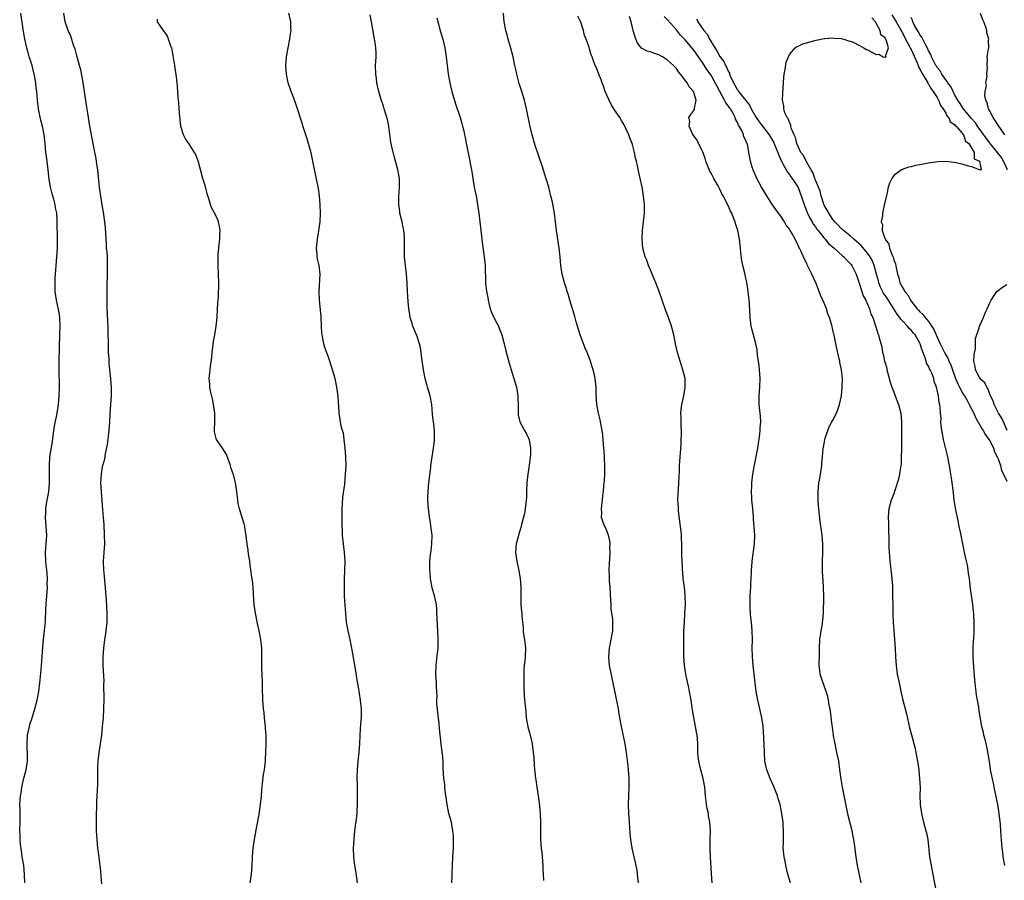
# Model space of a CAD drawing. Units: inches. Extents: x 2571000 to 2574000, y 1527000 to 1530000.
# Drawn here: x 2572008 to 2572234, y 1527142 to 1527340 of the extents above; entities that cross this region are included whole.
import ezdxf

# ---------------------------------------------------------------- set-up
doc = ezdxf.new("R2010")
doc.units = ezdxf.units.IN
doc.header["$MEASUREMENT"] = 0
doc.layers.add('LD25711527_2ft', color=132, linetype='Continuous')

msp = doc.modelspace()

# ---------------------------------------------------------------- linework, layer by layer
at = {"layer": 'LD25711527_2ft'}
for points, elevation in [([(2572009.13, 1527141), (2572009.06, 1527142.94), (2572008.87, 1527145), (2572008.55, 1527147), (2572008.36, 1527148.36), (2572008.11, 1527149.89), (2572008.02, 1527151), (2572008.03, 1527152.03), (2572007.95, 1527153), (2572008.03, 1527155), (2572008.02, 1527156.02), (2572008.05, 1527157.95), (2572008.01, 1527159), (2572008.02, 1527160.02), (2572008.1, 1527161), (2572008.25, 1527161.75), (2572008.41, 1527163), (2572008.9, 1527165.1), (2572009.41, 1527167), (2572009.74, 1527169), (2572009.73, 1527169.73), (2572009.78, 1527171), (2572009.7, 1527171.7), (2572009.67, 1527173), (2572009.74, 1527175), (2572010.17, 1527177), (2572010.36, 1527177.64), (2572010.83, 1527179), (2572011.46, 1527181), (2572011.98, 1527183), (2572012.35, 1527185), (2572012.6, 1527187), (2572012.83, 1527189.17), (2572013, 1527191), (2572013.24, 1527195.24), (2572013.4, 1527197), (2572013.73, 1527199.73), (2572013.85, 1527201), (2572013.92, 1527202.08), (2572013.96, 1527203), (2572013.98, 1527203.98), (2572014.09, 1527206.09), (2572014.18, 1527207), (2572014.31, 1527209), (2572014.3, 1527209.7), (2572014.32, 1527211), (2572014.25, 1527212.25), (2572014.16, 1527213), (2572014.07, 1527214.07), (2572013.94, 1527215), (2572013.91, 1527217), (2572014.07, 1527219), (2572014.19, 1527221), (2572014.07, 1527223), (2572013.97, 1527223.97), (2572013.91, 1527225), (2572013.99, 1527226.01), (2572013.99, 1527227), (2572014.14, 1527228.14), (2572014.3, 1527229), (2572014.54, 1527230.54), (2572014.63, 1527231), (2572014.8, 1527233), (2572014.83, 1527235), (2572014.81, 1527236.81), (2572014.79, 1527237), (2572014.91, 1527239), (2572015.47, 1527242.53), (2572015.79, 1527245), (2572015.96, 1527246.04), (2572016.54, 1527249), (2572016.86, 1527251), (2572017.05, 1527253), (2572017.1, 1527255), (2572017.01, 1527259.01), (2572017.04, 1527261), (2572017.19, 1527267.19), (2572017.22, 1527269), (2572017.15, 1527271), (2572017, 1527272.14), (2572016.89, 1527272.89), (2572016.45, 1527275), (2572016.14, 1527277), (2572016.07, 1527279), (2572016.12, 1527280.12), (2572016.15, 1527281), (2572016.52, 1527285), (2572016.61, 1527287), (2572016.62, 1527289), (2572016.64, 1527289.36), (2572016.57, 1527292.57), (2572016.6, 1527293), (2572016.6, 1527293.4), (2572016.47, 1527295), (2572016.22, 1527296.22), (2572016.11, 1527297), (2572015.79, 1527298.21), (2572015.44, 1527299.44), (2572015.06, 1527301), (2572014.75, 1527302.75), (2572014.49, 1527305), (2572014.4, 1527305.6), (2572014.11, 1527308.11), (2572013.98, 1527309), (2572013.79, 1527311), (2572013.57, 1527313), (2572013.17, 1527315), (2572012.71, 1527316.71), (2572012.27, 1527319), (2572012.05, 1527321), (2572011.87, 1527323), (2572011.77, 1527323.77), (2572011.64, 1527325), (2572011.36, 1527326.64), (2572011.29, 1527327), (2572010.78, 1527329), (2572010.33, 1527330.33), (2572010.16, 1527331), (2572009.87, 1527331.87), (2572009.58, 1527333), (2572009.14, 1527335), (2572008.82, 1527336.82), (2572008.22, 1527341)], 7682), ([(2572026.81, 1527140.81), (2572026.51, 1527144.51), (2572026.45, 1527145), (2572026.35, 1527145.65), (2572026.08, 1527148.08), (2572025.93, 1527149), (2572025.74, 1527151), (2572025.64, 1527153), (2572025.62, 1527154.38), (2572025.58, 1527155.58), (2572025.59, 1527157), (2572025.66, 1527158.34), (2572025.67, 1527159.67), (2572025.83, 1527162.17), (2572025.9, 1527163.9), (2572025.93, 1527165), (2572025.96, 1527167.96), (2572026.02, 1527169), (2572026.22, 1527171), (2572026.54, 1527173), (2572026.82, 1527175), (2572027.02, 1527177), (2572027.19, 1527179), (2572027.32, 1527181), (2572027.35, 1527183.35), (2572027.34, 1527186.66), (2572027.36, 1527187.36), (2572027.17, 1527191), (2572027.17, 1527193), (2572027.3, 1527195), (2572027.55, 1527197), (2572027.74, 1527198.26), (2572027.84, 1527199), (2572028.04, 1527201), (2572028.04, 1527201.96), (2572028.05, 1527203), (2572027.89, 1527206.11), (2572027.77, 1527207.77), (2572027.72, 1527209), (2572027.56, 1527210.44), (2572027.47, 1527211.47), (2572027.28, 1527213), (2572027.25, 1527214.75), (2572027.25, 1527215), (2572027.41, 1527217), (2572027.52, 1527219), (2572027.47, 1527221), (2572027.35, 1527223.35), (2572027.23, 1527225), (2572027, 1527227.83), (2572026.93, 1527228.93), (2572026.75, 1527231), (2572026.63, 1527233), (2572026.73, 1527235), (2572027, 1527236.66), (2572027.08, 1527237), (2572027.51, 1527238.49), (2572027.71, 1527239.71), (2572028.17, 1527241.83), (2572028.32, 1527243), (2572028.48, 1527244.48), (2572028.56, 1527245), (2572028.69, 1527247), (2572028.78, 1527248.78), (2572028.93, 1527251), (2572029.05, 1527253), (2572029.03, 1527255), (2572028.9, 1527256.9), (2572028.69, 1527259), (2572028.55, 1527260.55), (2572028.52, 1527261), (2572028.51, 1527261.49), (2572028.41, 1527263), (2572028.35, 1527264.35), (2572028.31, 1527268.31), (2572028.29, 1527269), (2572028.24, 1527269.76), (2572028.15, 1527272.15), (2572028.09, 1527273), (2572028.07, 1527273.93), (2572028.06, 1527275), (2572028.09, 1527279), (2572028.12, 1527280.12), (2572028.11, 1527281.89), (2572028.16, 1527283), (2572028.11, 1527284.11), (2572028.11, 1527285), (2572028.06, 1527285.94), (2572027.95, 1527287), (2572027.88, 1527287.88), (2572027.67, 1527291.67), (2572027.52, 1527293), (2572027.22, 1527295.23), (2572027, 1527296.49), (2572026.37, 1527300.37), (2572026.31, 1527301), (2572026.26, 1527301.74), (2572025.92, 1527305), (2572025.71, 1527306.29), (2572025.56, 1527307.56), (2572025, 1527310.17), (2572024.08, 1527315), (2572023.74, 1527317), (2572023.51, 1527318.49), (2572023.39, 1527319.39), (2572023, 1527321.92), (2572022.63, 1527324.63), (2572022.33, 1527326.33), (2572021.98, 1527327.98), (2572021.7, 1527329), (2572021, 1527331.48), (2572020.69, 1527332.69), (2572020.33, 1527333.67), (2572019.69, 1527335.69), (2572019.09, 1527337), (2572018.43, 1527339), (2572018.07, 1527341)], 7684), ([(2572085.65, 1527141), (2572085.31, 1527143.31), (2572085.02, 1527145), (2572084.79, 1527147), (2572084.73, 1527149), (2572084.85, 1527151), (2572085.05, 1527153), (2572085.26, 1527154.74), (2572085.31, 1527155), (2572085.54, 1527157), (2572085.55, 1527157.55), (2572085.65, 1527159), (2572085.63, 1527159.63), (2572085.67, 1527161), (2572085.65, 1527162.35), (2572085.63, 1527163.63), (2572085.59, 1527165), (2572085.62, 1527167), (2572085.83, 1527169), (2572086.07, 1527171), (2572086.18, 1527173), (2572086.24, 1527175), (2572086.43, 1527177.57), (2572086.57, 1527179), (2572086.57, 1527180.57), (2572086.57, 1527181), (2572086.37, 1527183), (2572085.9, 1527186.1), (2572085.61, 1527187.61), (2572085.31, 1527189.31), (2572084.33, 1527195), (2572083.93, 1527197), (2572083.48, 1527199), (2572083.14, 1527201), (2572082.95, 1527203), (2572082.85, 1527204.85), (2572082.7, 1527207), (2572082.64, 1527209.36), (2572082.68, 1527211), (2572082.76, 1527212.76), (2572082.79, 1527215), (2572082.67, 1527217), (2572082.4, 1527219), (2572082.21, 1527221), (2572082.13, 1527224.13), (2572082.12, 1527227), (2572082.21, 1527228.21), (2572082.29, 1527229.71), (2572082.73, 1527232.73), (2572082.93, 1527235), (2572083.02, 1527237), (2572082.98, 1527239), (2572082.84, 1527241), (2572082.61, 1527243), (2572082.4, 1527244.4), (2572082.24, 1527245), (2572081.93, 1527246.07), (2572081.73, 1527247), (2572081.41, 1527249), (2572081.37, 1527250.63), (2572081.3, 1527251.3), (2572081.18, 1527253), (2572080.91, 1527255), (2572080.48, 1527257), (2572079.93, 1527259), (2572079.31, 1527261), (2572079, 1527261.87), (2572078.16, 1527264.16), (2572077.9, 1527265), (2572077.71, 1527266.29), (2572077.54, 1527267), (2572077.47, 1527267.47), (2572077.41, 1527269), (2572077.28, 1527271.28), (2572076.9, 1527275), (2572076.82, 1527277), (2572077.06, 1527281), (2572076.83, 1527283), (2572076.49, 1527284.49), (2572076.4, 1527285), (2572076.39, 1527285.61), (2572076.26, 1527287), (2572076.34, 1527288.34), (2572076.43, 1527289), (2572076.52, 1527289.48), (2572077.03, 1527293), (2572077.13, 1527295), (2572077.07, 1527297), (2572076.91, 1527299), (2572076.69, 1527300.69), (2572075.41, 1527307), (2572075, 1527308.87), (2572074.39, 1527311), (2572074.1, 1527312.1), (2572073.78, 1527313), (2572073.11, 1527315.11), (2572073, 1527315.51), (2572071.66, 1527319.66), (2572071, 1527321.46), (2572070.36, 1527323), (2572069.7, 1527325), (2572069.31, 1527327), (2572069.19, 1527329), (2572069.34, 1527331), (2572069.71, 1527333), (2572070.1, 1527335), (2572070.25, 1527336.25), (2572070.36, 1527337), (2572070.35, 1527337.65), (2572070.29, 1527339), (2572069.88, 1527341)], 7688), ([(2572107.39, 1527141), (2572107.44, 1527142.56), (2572107.45, 1527143.45), (2572107.49, 1527145), (2572107.57, 1527147), (2572107.71, 1527149), (2572107.76, 1527151), (2572107.72, 1527151.72), (2572107.62, 1527153), (2572107.25, 1527155), (2572106.69, 1527157), (2572106.25, 1527159), (2572106.1, 1527160.1), (2572105.85, 1527162.15), (2572105.77, 1527163), (2572105.72, 1527163.72), (2572105.54, 1527165), (2572105.39, 1527167.39), (2572105.35, 1527169), (2572105.21, 1527170.79), (2572105.15, 1527171.15), (2572104.93, 1527172.93), (2572104.53, 1527176.53), (2572104.43, 1527177.57), (2572104.26, 1527179), (2572104.15, 1527180.15), (2572104.04, 1527181), (2572103.93, 1527182.07), (2572103.91, 1527183), (2572103.97, 1527183.97), (2572103.82, 1527186.18), (2572103.84, 1527187), (2572103.69, 1527189), (2572103.72, 1527191), (2572103.8, 1527191.8), (2572104.09, 1527193.91), (2572104.18, 1527195), (2572104.18, 1527196.18), (2572104.2, 1527197), (2572104.12, 1527199), (2572104.09, 1527200.09), (2572103.96, 1527202.04), (2572103.94, 1527203), (2572103.89, 1527203.89), (2572103.79, 1527205), (2572103.39, 1527207), (2572102.86, 1527208.86), (2572102.46, 1527211), (2572102.38, 1527212.38), (2572102.32, 1527213), (2572102.33, 1527215), (2572102.45, 1527216.45), (2572102.58, 1527217.42), (2572102.76, 1527219), (2572102.81, 1527221), (2572102.6, 1527222.6), (2572102.35, 1527224.35), (2572102.21, 1527225), (2572102.11, 1527225.89), (2572101.99, 1527227), (2572101.87, 1527229), (2572101.87, 1527229.87), (2572101.91, 1527231), (2572101.98, 1527231.98), (2572102.08, 1527233), (2572102.5, 1527236.5), (2572102.54, 1527237), (2572102.81, 1527239), (2572103.14, 1527241), (2572103.34, 1527242.66), (2572103.39, 1527243), (2572103.38, 1527245), (2572103.1, 1527247.1), (2572103, 1527247.98), (2572102.9, 1527248.9), (2572102.74, 1527251), (2572102.39, 1527253), (2572102.04, 1527254.04), (2572101.79, 1527255), (2572101.59, 1527255.59), (2572101.24, 1527257), (2572100.82, 1527259), (2572100.62, 1527260.62), (2572100.43, 1527261.57), (2572100.3, 1527263), (2572100.16, 1527264.16), (2572099.95, 1527265), (2572099.37, 1527266.63), (2572099.25, 1527267), (2572099, 1527267.54), (2572098.4, 1527269), (2572098.16, 1527269.84), (2572097.8, 1527271), (2572097.69, 1527271.69), (2572097.49, 1527273), (2572097.32, 1527274.68), (2572097.16, 1527277), (2572097.08, 1527279), (2572096.92, 1527281), (2572096.66, 1527283), (2572096.47, 1527285), (2572096.43, 1527287), (2572096.47, 1527289), (2572096.45, 1527289.55), (2572096.33, 1527291), (2572096.07, 1527292.07), (2572095.91, 1527293), (2572095.42, 1527295), (2572095.38, 1527295.38), (2572095.14, 1527297), (2572095.17, 1527298.83), (2572095.34, 1527301), (2572095.32, 1527303), (2572094.97, 1527305.03), (2572094.43, 1527307), (2572094.09, 1527308.09), (2572093.68, 1527309.68), (2572093.36, 1527311.36), (2572092.87, 1527315), (2572092.56, 1527316.56), (2572091.81, 1527319), (2572091.6, 1527319.6), (2572091, 1527321.42), (2572090.57, 1527323), (2572090.26, 1527324.26), (2572090.13, 1527325), (2572090.01, 1527325.99), (2572089.84, 1527327), (2572089.82, 1527329), (2572089.95, 1527331), (2572089.92, 1527331.92), (2572089.91, 1527333), (2572089.73, 1527334.27), (2572089.6, 1527335), (2572089.49, 1527335.49), (2572088.84, 1527339), (2572088.59, 1527340.59)], 7690), ([(2572150.29, 1527141), (2572150.16, 1527142.16), (2572150.09, 1527143), (2572149.95, 1527143.95), (2572149.76, 1527145), (2572148.82, 1527149), (2572148.5, 1527151), (2572148.37, 1527152.37), (2572148.29, 1527153.71), (2572148.11, 1527156.11), (2572148.06, 1527157), (2572148, 1527159), (2572148.05, 1527161), (2572148.13, 1527163), (2572148.13, 1527165), (2572148.01, 1527167), (2572147.9, 1527167.9), (2572147.64, 1527170.36), (2572147.55, 1527171), (2572147.23, 1527173), (2572146.37, 1527177), (2572146, 1527179), (2572145.86, 1527179.86), (2572145.66, 1527181), (2572144.86, 1527185.14), (2572144.49, 1527187), (2572143.65, 1527191), (2572143.44, 1527193), (2572143.59, 1527195), (2572144.02, 1527197), (2572144.4, 1527199), (2572144.4, 1527200.4), (2572144.42, 1527201), (2572144.37, 1527201.63), (2572144.03, 1527204.03), (2572143.97, 1527205), (2572143.94, 1527206.06), (2572143.76, 1527209), (2572143.64, 1527210.36), (2572143.61, 1527211), (2572143.6, 1527211.6), (2572143.54, 1527213), (2572143.6, 1527214.4), (2572143.7, 1527215.7), (2572143.75, 1527217), (2572143.71, 1527218.29), (2572143.76, 1527219), (2572143.7, 1527219.7), (2572143.39, 1527221), (2572142.71, 1527222.71), (2572142.53, 1527223), (2572142.1, 1527224.1), (2572141.8, 1527225), (2572141.87, 1527226.13), (2572141.79, 1527227), (2572141.83, 1527227.83), (2572142.01, 1527229), (2572142.09, 1527230.09), (2572142.21, 1527231), (2572142.31, 1527232.31), (2572142.44, 1527233.56), (2572142.52, 1527235), (2572142.53, 1527236.53), (2572142.55, 1527237), (2572142.49, 1527238.49), (2572142.48, 1527239), (2572142.36, 1527240.36), (2572142.27, 1527241.73), (2572142.06, 1527244.06), (2572141.96, 1527245), (2572141.82, 1527245.82), (2572141.48, 1527247.48), (2572141.07, 1527249), (2572140.7, 1527251), (2572140.59, 1527253.41), (2572140.59, 1527255), (2572140.36, 1527257), (2572140.19, 1527257.81), (2572139.9, 1527259), (2572139.66, 1527259.66), (2572139.27, 1527261), (2572138.47, 1527263), (2572138, 1527264), (2572136.89, 1527267), (2572135.98, 1527270.02), (2572135.58, 1527271.58), (2572135.11, 1527273), (2572134.51, 1527275), (2572134.19, 1527276.19), (2572133.92, 1527277), (2572133.71, 1527277.71), (2572133.3, 1527279), (2572132.74, 1527281), (2572132.41, 1527283), (2572132.24, 1527285), (2572132.06, 1527287), (2572131.41, 1527291), (2572131.2, 1527293), (2572130.96, 1527295), (2572130.68, 1527296.68), (2572130.48, 1527297.52), (2572130.16, 1527299), (2572129.9, 1527299.9), (2572129.65, 1527301), (2572129.09, 1527302.91), (2572128.13, 1527305.87), (2572126.55, 1527310.55), (2572125.81, 1527313), (2572125.27, 1527315.27), (2572124.55, 1527319), (2572124.08, 1527321), (2572123.49, 1527323), (2572122.86, 1527324.86), (2572122.27, 1527327), (2572122.06, 1527328.06), (2572121.83, 1527329), (2572121.43, 1527331), (2572120.95, 1527332.95), (2572120.34, 1527335), (2572120.06, 1527336.06), (2572119.76, 1527337), (2572119.39, 1527339), (2572119.23, 1527341)], 7694), ([(2572208.6, 1527340.6), (2572209.36, 1527339.36), (2572209.53, 1527339), (2572210.68, 1527337), (2572210.79, 1527336.79), (2572211, 1527336.47), (2572211.52, 1527335.52), (2572212.66, 1527333.34), (2572212.82, 1527333), (2572212.87, 1527332.87), (2572213, 1527332.63), (2572214.38, 1527329.62), (2572214.63, 1527329), (2572214.7, 1527328.7), (2572215, 1527328.23), (2572215.39, 1527327.39), (2572216.64, 1527325.36), (2572216.82, 1527325), (2572216.86, 1527324.86), (2572217, 1527324.71), (2572217.6, 1527323.6), (2572218.1, 1527323), (2572219, 1527321.6), (2572219.34, 1527321), (2572219.77, 1527319.77), (2572220.36, 1527319), (2572221, 1527318), (2572221.32, 1527317.32), (2572221.66, 1527317), (2572222.02, 1527316.02), (2572223, 1527315.42), (2572223.16, 1527315.16), (2572223.36, 1527315), (2572225.05, 1527313), (2572225.55, 1527311.55), (2572226.27, 1527311), (2572227, 1527309.86), (2572227.52, 1527309), (2572227.5, 1527307.5), (2572228.77, 1527307), (2572229, 1527305.76), (2572229.1, 1527305), (2572229, 1527304.88), (2572228.93, 1527304.93), (2572228.71, 1527305), (2572227, 1527305.65), (2572226.21, 1527305.79), (2572225, 1527306.23), (2572223.38, 1527306.62), (2572221.1, 1527306.9), (2572219.16, 1527306.84), (2572217, 1527306.5), (2572215, 1527306.11), (2572214.04, 1527305.96), (2572213, 1527305.65), (2572212.42, 1527305.58), (2572210.92, 1527305.08), (2572210.78, 1527305), (2572209, 1527303.71), (2572208.54, 1527303), (2572208.05, 1527301.95), (2572207.76, 1527301), (2572207.41, 1527299.41), (2572207.23, 1527298.77), (2572206.83, 1527296.83), (2572206.39, 1527295), (2572206.4, 1527294.4), (2572206.14, 1527293), (2572206.4, 1527292.4), (2572206.38, 1527291), (2572207, 1527289), (2572207.9, 1527287.9), (2572208.04, 1527287), (2572208.61, 1527285.39), (2572208.88, 1527284.88), (2572209, 1527284.31), (2572209.39, 1527283.39), (2572209.55, 1527282.45), (2572209.86, 1527281), (2572210.17, 1527280.17), (2572210.43, 1527279), (2572211, 1527277.9), (2572211.55, 1527277), (2572212.27, 1527276.27), (2572212.85, 1527275), (2572213, 1527274.78), (2572214.39, 1527273), (2572214.71, 1527272.71), (2572215, 1527272.36), (2572215.73, 1527271.73), (2572216.23, 1527271), (2572217, 1527270.1), (2572218.25, 1527268.25), (2572219, 1527266.51), (2572219.72, 1527265), (2572220.69, 1527263), (2572221, 1527262.42), (2572221.52, 1527261.52), (2572221.71, 1527261), (2572222.14, 1527260.14), (2572222.49, 1527259), (2572223.22, 1527257), (2572223.75, 1527255.75), (2572224.13, 1527255), (2572225, 1527253.43), (2572225.28, 1527253), (2572225.91, 1527251.91), (2572226.39, 1527251), (2572227.41, 1527249), (2572227.89, 1527247.89), (2572229.36, 1527245.36), (2572229.6, 1527245), (2572230.08, 1527244.08), (2572230.92, 1527243), (2572231, 1527242.86), (2572231.92, 1527241), (2572232.16, 1527240.16), (2572232.8, 1527239), (2572233, 1527238.53), (2572233.53, 1527237), (2572233.82, 1527235.82), (2572234.27, 1527235), (2572235, 1527233.37)], 7706), ([(2572234.59, 1527313), (2572233, 1527315.23), (2572232.33, 1527316.33), (2572231.85, 1527317), (2572231, 1527318.6), (2572230.87, 1527318.87), (2572230.79, 1527319), (2572230.47, 1527320.47), (2572230.21, 1527321), (2572230, 1527322), (2572230.07, 1527323), (2572230.34, 1527324.34), (2572230.23, 1527325), (2572230.51, 1527326.51), (2572230.45, 1527327), (2572230.59, 1527328.59), (2572230.48, 1527329), (2572230.57, 1527330.57), (2572230.52, 1527331), (2572230.78, 1527332.78), (2572230.85, 1527333), (2572230.82, 1527334.82), (2572230.87, 1527335), (2572230.46, 1527336.46), (2572230.46, 1527337), (2572230.21, 1527337.79), (2572229.75, 1527339), (2572229.5, 1527339.5), (2572229, 1527340.96)], 7710), ([(2572060.94, 1527141.06), (2572061.28, 1527143), (2572061.45, 1527145), (2572061.49, 1527147), (2572061.64, 1527149), (2572061.95, 1527151), (2572062.44, 1527153.56), (2572063, 1527156.71), (2572063.35, 1527159), (2572063.56, 1527161), (2572063.65, 1527162.35), (2572063.84, 1527163.84), (2572064.07, 1527165.93), (2572064.25, 1527167), (2572064.46, 1527169), (2572064.5, 1527169.5), (2572064.57, 1527171), (2572064.64, 1527173), (2572064.64, 1527175), (2572064.53, 1527176.53), (2572064.48, 1527177), (2572064.39, 1527177.61), (2572064.25, 1527179), (2572064.16, 1527180.16), (2572064.07, 1527181), (2572063.98, 1527182.02), (2572063.91, 1527183), (2572063.91, 1527183.91), (2572063.84, 1527185), (2572063.79, 1527186.21), (2572063.79, 1527187), (2572063.69, 1527189), (2572063.68, 1527190.32), (2572063.64, 1527191), (2572063.64, 1527191.64), (2572063.66, 1527193), (2572063.62, 1527195), (2572063.4, 1527197), (2572063.02, 1527199), (2572062.64, 1527200.64), (2572062.16, 1527203), (2572062.05, 1527204.05), (2572061.87, 1527205), (2572061.84, 1527205.84), (2572061.7, 1527207.7), (2572061.64, 1527209), (2572061.48, 1527210.52), (2572061.35, 1527211.35), (2572061.15, 1527213), (2572061, 1527214.07), (2572060.86, 1527215), (2572060.57, 1527216.57), (2572060.47, 1527217.53), (2572060.24, 1527219), (2572060.15, 1527220.15), (2572060.04, 1527221), (2572059.84, 1527222.16), (2572059.75, 1527223), (2572059.59, 1527223.59), (2572059.15, 1527225), (2572058.49, 1527227), (2572058.24, 1527228.24), (2572058.11, 1527229), (2572057.9, 1527231), (2572057.57, 1527233), (2572057.11, 1527234.89), (2572057, 1527235.26), (2572056.54, 1527236.54), (2572056.45, 1527237), (2572056.14, 1527237.86), (2572055.49, 1527239.49), (2572055, 1527240.36), (2572054.59, 1527241), (2572053.24, 1527243), (2572053.17, 1527243.17), (2572053, 1527243.79), (2572052.76, 1527244.76), (2572052.75, 1527245), (2572052.78, 1527245.22), (2572052.82, 1527247), (2572052.81, 1527249), (2572052.55, 1527251), (2572052.3, 1527252.3), (2572051.87, 1527254.13), (2572051.72, 1527255), (2572051.71, 1527255.71), (2572051.57, 1527257), (2572051.68, 1527258.32), (2572051.87, 1527259.87), (2572052.16, 1527261.84), (2572052.24, 1527263), (2572052.51, 1527265.49), (2572052.83, 1527267), (2572053.18, 1527269), (2572053.36, 1527271), (2572053.56, 1527274.44), (2572053.69, 1527275.69), (2572053.71, 1527277), (2572053.75, 1527277.75), (2572053.75, 1527279), (2572053.7, 1527281), (2572053.6, 1527283), (2572053.59, 1527285), (2572053.61, 1527285.61), (2572053.78, 1527287), (2572053.84, 1527287.84), (2572053.98, 1527289), (2572053.99, 1527290.01), (2572054.04, 1527291), (2572053.94, 1527291.94), (2572053.68, 1527293), (2572053.52, 1527293.52), (2572053, 1527294.61), (2572052.14, 1527296.14), (2572051.82, 1527297), (2572051.38, 1527298.62), (2572051.17, 1527299.17), (2572051, 1527299.86), (2572050.74, 1527300.74), (2572050.7, 1527301), (2572050.6, 1527301.4), (2572050.11, 1527303), (2572049.02, 1527307.02), (2572048.46, 1527308.46), (2572048.15, 1527309), (2572047, 1527310.77), (2572046.83, 1527311), (2572046.12, 1527312.12), (2572045.6, 1527313), (2572045, 1527314.93), (2572044.98, 1527315), (2572044.75, 1527317.25), (2572044.62, 1527319), (2572044.54, 1527320.54), (2572044.47, 1527321), (2572044.4, 1527321.6), (2572044.25, 1527324.25), (2572044.19, 1527325), (2572043.95, 1527327), (2572043.79, 1527327.79), (2572043.65, 1527329), (2572043.29, 1527331.29), (2572042.91, 1527333), (2572042.82, 1527333.18), (2572042.19, 1527335), (2572041.87, 1527335.87), (2572040.99, 1527337), (2572039.66, 1527339), (2572039.62, 1527339.62)], 7686), ([(2572103.93, 1527339.93), (2572104.75, 1527336.75), (2572105.25, 1527335), (2572105.74, 1527333), (2572106.07, 1527331), (2572106.28, 1527329), (2572106.37, 1527328.37), (2572106.52, 1527327), (2572106.86, 1527325), (2572107.3, 1527323.3), (2572107.36, 1527323), (2572108.18, 1527320.18), (2572109.26, 1527317), (2572109.63, 1527315.63), (2572109.83, 1527315), (2572110.09, 1527313.91), (2572110.29, 1527313), (2572110.4, 1527312.4), (2572110.75, 1527310.75), (2572111.5, 1527307), (2572111.58, 1527306.42), (2572111.85, 1527305), (2572112.05, 1527304.05), (2572112.19, 1527303), (2572112.44, 1527301.56), (2572112.6, 1527300.6), (2572112.92, 1527299), (2572113.27, 1527297), (2572113.55, 1527295), (2572114, 1527291), (2572114.33, 1527288.33), (2572114.81, 1527285), (2572115.01, 1527282.99), (2572115.08, 1527279), (2572115.31, 1527277), (2572115.6, 1527275.6), (2572115.69, 1527275), (2572116.19, 1527273), (2572116.41, 1527272.41), (2572117.03, 1527271), (2572117.72, 1527269.72), (2572118.07, 1527269), (2572118.35, 1527268.35), (2572118.84, 1527267), (2572119.37, 1527265), (2572119.68, 1527263.68), (2572120.54, 1527260.54), (2572121, 1527259.02), (2572121.65, 1527257), (2572122.2, 1527255), (2572122.55, 1527253), (2572122.53, 1527252.53), (2572122.63, 1527251), (2572122.65, 1527249.35), (2572122.6, 1527249), (2572122.63, 1527248.63), (2572123.02, 1527247.02), (2572124.05, 1527245), (2572124.42, 1527244.42), (2572125, 1527243.27), (2572125.08, 1527243.08), (2572125.11, 1527243), (2572125.45, 1527241), (2572125.42, 1527239.42), (2572125.38, 1527239), (2572125.16, 1527237), (2572124.85, 1527235), (2572124.62, 1527233), (2572124.55, 1527231), (2572124.51, 1527229.49), (2572124.47, 1527229), (2572124.36, 1527228.36), (2572124.23, 1527227), (2572124.08, 1527225.92), (2572123.41, 1527223.41), (2572123.25, 1527222.75), (2572122.7, 1527221), (2572122.62, 1527220.62), (2572122.17, 1527219), (2572122.05, 1527217.95), (2572122.01, 1527217), (2572122.27, 1527215), (2572122.78, 1527212.78), (2572123.06, 1527211), (2572123.19, 1527209), (2572123.19, 1527207.19), (2572123.24, 1527206.76), (2572123.25, 1527205), (2572123.41, 1527203.41), (2572123.47, 1527203), (2572123.47, 1527202.53), (2572123.6, 1527201), (2572123.74, 1527199.74), (2572123.73, 1527199), (2572123.84, 1527198.16), (2572124.04, 1527197), (2572124.28, 1527195), (2572124.2, 1527193), (2572124.11, 1527192.11), (2572123.98, 1527191), (2572123.92, 1527190.08), (2572123.89, 1527189), (2572123.91, 1527187.91), (2572123.88, 1527187), (2572123.91, 1527186.09), (2572124.03, 1527184.03), (2572124.24, 1527181.76), (2572124.34, 1527180.34), (2572124.49, 1527179), (2572124.87, 1527176.87), (2572125.27, 1527175.27), (2572125.35, 1527175), (2572125.82, 1527173), (2572126.09, 1527171), (2572126.19, 1527169.81), (2572126.27, 1527168.27), (2572126.38, 1527167), (2572126.46, 1527166.46), (2572126.63, 1527165), (2572126.7, 1527164.7), (2572126.92, 1527163), (2572127.23, 1527161), (2572127.44, 1527159.44), (2572127.64, 1527157), (2572127.72, 1527155), (2572127.74, 1527154.26), (2572127.72, 1527151.72), (2572127.74, 1527151), (2572127.9, 1527149), (2572128.02, 1527148.02), (2572128.13, 1527147), (2572128.27, 1527145), (2572128.27, 1527144.27), (2572128.34, 1527143), (2572128.46, 1527141.54)], 7692), ([(2572167.21, 1527141), (2572167.06, 1527143.06), (2572166.84, 1527147), (2572166.78, 1527148.78), (2572166.76, 1527149), (2572166.79, 1527150.79), (2572166.77, 1527151), (2572166.82, 1527153), (2572166.7, 1527155), (2572166.43, 1527156.43), (2572166.36, 1527157), (2572166.11, 1527158.11), (2572165.97, 1527159), (2572165.84, 1527159.84), (2572165.72, 1527161), (2572165.53, 1527163), (2572165.2, 1527165), (2572164.66, 1527167), (2572164.34, 1527168.34), (2572164.15, 1527169), (2572164.03, 1527169.97), (2572163.95, 1527171), (2572163.91, 1527173), (2572163.83, 1527174.17), (2572163.76, 1527175), (2572163.65, 1527175.65), (2572163.43, 1527177), (2572163.04, 1527179.04), (2572162.74, 1527180.74), (2572162.67, 1527181.33), (2572162.4, 1527183), (2572162.05, 1527185), (2572161.77, 1527186.23), (2572161.52, 1527187.52), (2572161.17, 1527189), (2572160.88, 1527191), (2572160.74, 1527193.26), (2572160.69, 1527195), (2572160.69, 1527197), (2572160.76, 1527199), (2572160.85, 1527200.85), (2572160.98, 1527203), (2572161.07, 1527205), (2572161.04, 1527207), (2572160.85, 1527209), (2572160.6, 1527211), (2572160.48, 1527212.48), (2572160.42, 1527213), (2572160.38, 1527213.62), (2572160.29, 1527216.29), (2572160.29, 1527217.71), (2572160.25, 1527219), (2572160.17, 1527220.17), (2572160.16, 1527221), (2572160.09, 1527221.91), (2572159.97, 1527223), (2572159.5, 1527226.5), (2572159.47, 1527227), (2572159.48, 1527227.48), (2572159.37, 1527229), (2572159.42, 1527230.58), (2572159.48, 1527231.48), (2572159.6, 1527233), (2572159.73, 1527235.73), (2572159.75, 1527237), (2572160.09, 1527241.91), (2572160.14, 1527243), (2572160.17, 1527244.17), (2572160.17, 1527245), (2572160.1, 1527245.9), (2572160.08, 1527248.08), (2572160.02, 1527249), (2572160.1, 1527249.9), (2572160.24, 1527251), (2572160.72, 1527253), (2572161.05, 1527254.95), (2572161.01, 1527257), (2572160.53, 1527259), (2572159.85, 1527261), (2572159.26, 1527263), (2572158.82, 1527265), (2572158.41, 1527267), (2572157.86, 1527269), (2572157.18, 1527271), (2572156.57, 1527272.57), (2572155.73, 1527275), (2572155.07, 1527277), (2572154.31, 1527279), (2572153.93, 1527279.93), (2572153.46, 1527281), (2572153, 1527282.15), (2572152.63, 1527283), (2572152.18, 1527284.18), (2572151.85, 1527285), (2572151.28, 1527287), (2572151.1, 1527289), (2572151.22, 1527291), (2572151.46, 1527293), (2572151.56, 1527294.44), (2572151.64, 1527295), (2572151.67, 1527295.67), (2572151.66, 1527297), (2572151.45, 1527299), (2572151.11, 1527301), (2572150.37, 1527304.37), (2572150.08, 1527305.92), (2572149.83, 1527307), (2572149.64, 1527307.64), (2572149.39, 1527309), (2572149.29, 1527309.29), (2572149, 1527310.48), (2572148.86, 1527311), (2572148.3, 1527312.3), (2572148.09, 1527313), (2572147.33, 1527314.67), (2572147, 1527315.32), (2572146.35, 1527316.35), (2572145.97, 1527317), (2572144.65, 1527319), (2572144, 1527320), (2572143.51, 1527321), (2572143, 1527322.14), (2572142.65, 1527323), (2572142.23, 1527324.23), (2572141.92, 1527325), (2572141.71, 1527325.71), (2572141.18, 1527327), (2572140.57, 1527328.57), (2572140.36, 1527329), (2572139.95, 1527330.05), (2572139.6, 1527331), (2572139.41, 1527331.41), (2572138.91, 1527333.09), (2572138.26, 1527335), (2572137.88, 1527335.88), (2572137.62, 1527337), (2572137.03, 1527338.97), (2572136.33, 1527340.33)], 7696), ([(2572185.25, 1527141), (2572184.66, 1527143), (2572184.32, 1527144.32), (2572184.17, 1527145), (2572184, 1527146), (2572183.79, 1527147), (2572183.7, 1527147.7), (2572183.6, 1527149), (2572183.63, 1527150.37), (2572183.62, 1527151.62), (2572183.66, 1527153), (2572183.59, 1527154.41), (2572183.55, 1527155), (2572183.26, 1527157), (2572182.86, 1527159), (2572182.45, 1527160.45), (2572182.28, 1527161), (2572181.79, 1527162.21), (2572181.35, 1527163.35), (2572180.58, 1527165), (2572179.81, 1527167), (2572179.39, 1527169), (2572179.26, 1527171), (2572179.19, 1527173), (2572178.96, 1527177.04), (2572178.7, 1527179), (2572178.35, 1527180.35), (2572178.21, 1527181), (2572177.72, 1527183), (2572177.37, 1527185), (2572177.12, 1527187), (2572176.66, 1527191), (2572176.52, 1527193), (2572176.48, 1527195), (2572176.49, 1527197), (2572176.44, 1527199), (2572176.27, 1527201), (2572176.17, 1527201.83), (2572176.05, 1527203), (2572176.02, 1527204.02), (2572175.95, 1527205), (2572175.96, 1527206.04), (2572176, 1527207), (2572176.09, 1527208.09), (2572176.14, 1527209), (2572176.16, 1527209.84), (2572176.29, 1527212.29), (2572176.3, 1527213), (2572176.33, 1527213.67), (2572176.45, 1527215), (2572176.7, 1527216.7), (2572176.74, 1527217.26), (2572177.01, 1527219), (2572177.07, 1527221), (2572176.76, 1527224.76), (2572176.74, 1527225.26), (2572176.58, 1527227), (2572176.43, 1527228.43), (2572176.39, 1527229), (2572176.38, 1527229.62), (2572176.29, 1527231), (2572176.34, 1527232.34), (2572176.39, 1527233), (2572176.63, 1527235), (2572176.97, 1527237.03), (2572177.75, 1527241), (2572177.92, 1527242.08), (2572178.08, 1527243), (2572178.24, 1527244.24), (2572178.31, 1527245), (2572178.32, 1527245.68), (2572178.41, 1527247), (2572178.36, 1527248.36), (2572178.09, 1527251), (2572178.06, 1527252.06), (2572178.05, 1527253), (2572178.21, 1527255), (2572178.31, 1527257), (2572178.14, 1527259), (2572178.02, 1527260.02), (2572177.87, 1527261), (2572177.7, 1527262.3), (2572177.62, 1527263.62), (2572177.32, 1527265), (2572176.74, 1527267), (2572176.4, 1527268.4), (2572176.22, 1527269), (2572175.97, 1527271), (2572175.8, 1527274.2), (2572175.74, 1527275), (2572175.66, 1527275.66), (2572175.55, 1527277), (2572175.3, 1527278.7), (2572175.24, 1527279), (2572175.18, 1527279.18), (2572175, 1527280.06), (2572174.81, 1527280.81), (2572174.75, 1527281.25), (2572174.31, 1527283), (2572174.07, 1527284.07), (2572173.86, 1527285.86), (2572173.77, 1527287), (2572173.68, 1527287.68), (2572173.56, 1527289), (2572173.14, 1527291), (2572172.61, 1527292.61), (2572172.52, 1527293), (2572172.25, 1527293.75), (2572171.73, 1527295), (2572171.47, 1527295.47), (2572171, 1527296.61), (2572170.87, 1527296.87), (2572170.64, 1527297.36), (2572169.76, 1527299), (2572169.47, 1527299.47), (2572169, 1527300.52), (2572168.83, 1527300.83), (2572168.76, 1527301), (2572168.5, 1527301.5), (2572167.66, 1527303), (2572167.41, 1527303.41), (2572167, 1527304.23), (2572166.71, 1527304.71), (2572165.78, 1527307), (2572165.62, 1527307.62), (2572165.09, 1527309.09), (2572165, 1527309.28), (2572164.13, 1527311), (2572163.77, 1527311.77), (2572163, 1527312.83), (2572162.73, 1527313.27), (2572161.94, 1527315), (2572162.07, 1527316.07), (2572161.89, 1527317), (2572162.33, 1527317.67), (2572163, 1527318.59), (2572163.15, 1527318.85), (2572163.19, 1527319), (2572163.17, 1527319.17), (2572163.58, 1527321), (2572162.95, 1527323), (2572161.99, 1527323.99), (2572161.5, 1527325), (2572159.95, 1527327), (2572159.5, 1527327.5), (2572159, 1527328.25), (2572158.63, 1527328.63), (2572158.35, 1527329), (2572157, 1527330.21), (2572155.78, 1527331), (2572155, 1527331.42), (2572153.8, 1527331.81), (2572153, 1527332.11), (2572152.28, 1527332.28), (2572151, 1527332.98), (2572150.09, 1527334.09), (2572149.49, 1527335.49), (2572149.06, 1527337), (2572148.64, 1527339), (2572148.26, 1527340.26)], 7698), ([(2572201.53, 1527141), (2572201.14, 1527142.86), (2572200.71, 1527145), (2572200.4, 1527147), (2572200.02, 1527149.98), (2572199.84, 1527151), (2572199.66, 1527151.66), (2572199.41, 1527153), (2572198.54, 1527156.54), (2572197.21, 1527163), (2572196.89, 1527164.89), (2572196.62, 1527167), (2572196.34, 1527169), (2572195.94, 1527171), (2572195.5, 1527173), (2572195.16, 1527174.84), (2572195.14, 1527175.14), (2572195, 1527176.05), (2572194.89, 1527176.89), (2572194.83, 1527177.17), (2572194.49, 1527180.49), (2572194.35, 1527181), (2572194.17, 1527181.83), (2572194.03, 1527183), (2572193.84, 1527183.84), (2572193.5, 1527185), (2572193, 1527186.3), (2572192.32, 1527188.33), (2572192.12, 1527189), (2572192.04, 1527189.96), (2572191.87, 1527191), (2572191.84, 1527191.84), (2572191.9, 1527193), (2572191.94, 1527195), (2572192.03, 1527197), (2572192.13, 1527197.87), (2572192.31, 1527199), (2572192.59, 1527200.59), (2572192.65, 1527201), (2572192.66, 1527201.34), (2572192.82, 1527203), (2572192.86, 1527204.86), (2572192.89, 1527205.11), (2572192.89, 1527207), (2572192.84, 1527208.84), (2572192.86, 1527209.14), (2572192.64, 1527212.64), (2572192.61, 1527213.39), (2572192.59, 1527215), (2572192.66, 1527217), (2572192.66, 1527219), (2572192.53, 1527221), (2572192.47, 1527221.53), (2572192.12, 1527224.12), (2572191.77, 1527227), (2572191.72, 1527227.72), (2572191.6, 1527229), (2572191.6, 1527231), (2572191.8, 1527233), (2572191.98, 1527234.02), (2572192.43, 1527237), (2572192.47, 1527237.53), (2572192.64, 1527239), (2572192.81, 1527240.81), (2572192.83, 1527241.17), (2572193.12, 1527242.88), (2572193.26, 1527243.26), (2572193.82, 1527245), (2572194.15, 1527245.85), (2572194.8, 1527247), (2572195, 1527247.39), (2572195.82, 1527249), (2572196.17, 1527249.83), (2572196.53, 1527251), (2572196.97, 1527253.03), (2572197.18, 1527255), (2572197.17, 1527255.17), (2572197.2, 1527257), (2572196.98, 1527259), (2572196.64, 1527260.64), (2572196.59, 1527261), (2572196.48, 1527261.52), (2572195.91, 1527263.91), (2572195.39, 1527266.61), (2572195.29, 1527267), (2572195.22, 1527267.22), (2572195, 1527268.21), (2572194.74, 1527269.26), (2572194.2, 1527271), (2572193.85, 1527271.85), (2572193.51, 1527273), (2572193, 1527274.35), (2572192.73, 1527275), (2572192.17, 1527276.17), (2572191.89, 1527277), (2572191.16, 1527278.84), (2572190.18, 1527281), (2572189.13, 1527283.13), (2572189, 1527283.42), (2572188.47, 1527284.47), (2572187.65, 1527286.34), (2572187.33, 1527287), (2572187.2, 1527287.2), (2572187, 1527287.68), (2572186.53, 1527288.53), (2572186.34, 1527289), (2572185.56, 1527290.44), (2572185.22, 1527291), (2572185.12, 1527291.12), (2572185, 1527291.36), (2572184.29, 1527292.29), (2572183.89, 1527293), (2572183, 1527294.34), (2572182.71, 1527294.71), (2572182.52, 1527295), (2572181.87, 1527295.87), (2572181, 1527297.15), (2572179.8, 1527299), (2572178.58, 1527301), (2572177.51, 1527303), (2572177.38, 1527303.38), (2572176.77, 1527304.77), (2572176.64, 1527305), (2572176.44, 1527305.56), (2572176.05, 1527307), (2572175.71, 1527309), (2572175.48, 1527310.52), (2572175.32, 1527311), (2572175.17, 1527311.17), (2572175, 1527311.71), (2572174.55, 1527312.55), (2572174.48, 1527313), (2572174.13, 1527313.87), (2572173.48, 1527315), (2572173.28, 1527315.28), (2572173, 1527316.01), (2572172.64, 1527316.64), (2572172.55, 1527317), (2572172.06, 1527317.94), (2572171.44, 1527319), (2572171.24, 1527319.24), (2572171, 1527319.6), (2572170.37, 1527320.37), (2572170.1, 1527321), (2572168.98, 1527323), (2572168.29, 1527324.29), (2572167.95, 1527325), (2572167, 1527326.77), (2572166.05, 1527328.05), (2572165, 1527329.67), (2572163, 1527332.5), (2572161, 1527334.91), (2572159.97, 1527335.97), (2572159, 1527337.2), (2572157, 1527339.49), (2572156.22, 1527340.22)], 7700), ([(2572163.73, 1527339.73), (2572163.97, 1527339), (2572165.31, 1527337), (2572166.13, 1527336.13), (2572166.64, 1527335), (2572166.8, 1527334.8), (2572167, 1527334.41), (2572167.86, 1527333), (2572168.35, 1527332.35), (2572169, 1527331.04), (2572169.9, 1527329.9), (2572170.29, 1527329), (2572170.57, 1527328.57), (2572171, 1527327.48), (2572171.19, 1527327.19), (2572171.24, 1527327), (2572171.41, 1527326.59), (2572172.16, 1527325), (2572172.48, 1527324.48), (2572173, 1527323.45), (2572173.2, 1527323.2), (2572173.31, 1527323), (2572174.96, 1527320.96), (2572175.83, 1527319.83), (2572176.21, 1527319), (2572177.35, 1527317), (2572178.03, 1527316.03), (2572178.8, 1527315), (2572180.32, 1527313), (2572181.33, 1527311.33), (2572182.34, 1527309), (2572182.49, 1527308.49), (2572183.12, 1527307.12), (2572183.45, 1527306.55), (2572184.26, 1527305), (2572184.5, 1527304.5), (2572185, 1527303.92), (2572185.37, 1527303.37), (2572185.65, 1527303), (2572187, 1527300.94), (2572187.75, 1527299), (2572188.53, 1527296.53), (2572189, 1527295.42), (2572189.11, 1527295.11), (2572189.76, 1527293.76), (2572190.23, 1527293), (2572190.5, 1527292.5), (2572191, 1527291.86), (2572191.34, 1527291.34), (2572191.6, 1527291), (2572193, 1527289.24), (2572193.23, 1527289), (2572194.03, 1527288.03), (2572195.29, 1527287), (2572197.22, 1527285.22), (2572197.52, 1527285), (2572198.18, 1527284.18), (2572199, 1527283.45), (2572199.2, 1527283.2), (2572199.37, 1527283), (2572199.77, 1527282.23), (2572200.36, 1527281), (2572200.49, 1527280.49), (2572201, 1527279.17), (2572201.03, 1527279.03), (2572201.07, 1527278.93), (2572201.99, 1527275.99), (2572202.62, 1527275), (2572203, 1527274.12), (2572203.45, 1527273), (2572203.77, 1527271.77), (2572204.19, 1527271), (2572204.89, 1527268.89), (2572205.34, 1527267.34), (2572205.49, 1527267), (2572205.66, 1527266.34), (2572206.25, 1527264.25), (2572206.44, 1527263), (2572206.57, 1527262.57), (2572206.89, 1527261), (2572207, 1527260.6), (2572207.39, 1527259.39), (2572207.45, 1527259), (2572207.58, 1527258.42), (2572208.19, 1527256.19), (2572208.54, 1527255), (2572209, 1527253.82), (2572209.34, 1527253), (2572209.79, 1527251.79), (2572210.13, 1527251), (2572210.61, 1527249), (2572210.79, 1527247), (2572210.83, 1527245.17), (2572210.81, 1527244.81), (2572210.82, 1527243), (2572210.81, 1527241.19), (2572210.77, 1527240.77), (2572210.75, 1527239), (2572210.69, 1527237.31), (2572210.65, 1527237), (2572210.55, 1527236.55), (2572210.37, 1527235), (2572210.13, 1527233.87), (2572209.23, 1527231.23), (2572209, 1527230.5), (2572208.42, 1527229), (2572207.91, 1527227), (2572207.82, 1527226.18), (2572207.75, 1527225), (2572207.8, 1527223.8), (2572207.78, 1527222.22), (2572207.87, 1527219.87), (2572207.85, 1527219), (2572207.86, 1527218.14), (2572207.94, 1527217), (2572208.06, 1527216.06), (2572208.13, 1527215), (2572208.27, 1527213.73), (2572208.37, 1527213), (2572208.58, 1527211), (2572208.69, 1527209.31), (2572208.69, 1527208.69), (2572208.74, 1527207), (2572208.78, 1527204.78), (2572208.83, 1527203), (2572208.91, 1527200.91), (2572209.05, 1527199.05), (2572209.22, 1527197), (2572209.35, 1527195), (2572209.43, 1527193), (2572209.53, 1527191), (2572209.79, 1527189), (2572210.04, 1527188.04), (2572210.22, 1527187), (2572210.54, 1527185.46), (2572210.73, 1527184.73), (2572211.09, 1527183), (2572211.6, 1527181), (2572211.91, 1527179.91), (2572212.66, 1527176.66), (2572213.06, 1527175.06), (2572213.91, 1527171.91), (2572214.11, 1527171), (2572214.51, 1527169), (2572214.77, 1527167), (2572214.78, 1527166.78), (2572214.96, 1527165), (2572215.07, 1527162.93), (2572215.04, 1527161), (2572215.07, 1527159.07), (2572215.36, 1527157), (2572215.85, 1527155), (2572216.42, 1527153), (2572216.52, 1527152.52), (2572216.82, 1527151), (2572217.25, 1527147), (2572217.59, 1527145), (2572218.26, 1527141.74), (2572218.78, 1527139)], 7702), ([(2572234.54, 1527145), (2572234.17, 1527147), (2572234.07, 1527148.07), (2572233.96, 1527149), (2572233.82, 1527151), (2572233.75, 1527151.75), (2572233.68, 1527153), (2572233.57, 1527154.43), (2572233.28, 1527157), (2572232.94, 1527159), (2572232.13, 1527163), (2572231.95, 1527163.95), (2572231.38, 1527166.62), (2572231, 1527168.89), (2572230.72, 1527170.72), (2572230.4, 1527172.4), (2572230.24, 1527173), (2572230.01, 1527174.01), (2572229.75, 1527175), (2572229.63, 1527175.63), (2572229.3, 1527177), (2572229, 1527178.76), (2572228.65, 1527180.65), (2572228.55, 1527181.45), (2572228.24, 1527183), (2572228.07, 1527184.07), (2572227.94, 1527185), (2572227.79, 1527186.21), (2572227.73, 1527187), (2572227.69, 1527187.69), (2572227.41, 1527190.59), (2572227.26, 1527193), (2572227.28, 1527195.28), (2572227.49, 1527198.51), (2572227.5, 1527199), (2572227.49, 1527199.49), (2572227.53, 1527201), (2572227.45, 1527202.55), (2572227.4, 1527203), (2572227.35, 1527203.35), (2572227.18, 1527205), (2572226.67, 1527208.67), (2572226.62, 1527209.38), (2572226.41, 1527211), (2572226.18, 1527212.18), (2572226.11, 1527213), (2572225.95, 1527214.05), (2572225.72, 1527215), (2572225.57, 1527215.57), (2572225.32, 1527217), (2572225, 1527218.62), (2572224.36, 1527221.64), (2572224.08, 1527223), (2572223.91, 1527223.91), (2572223.64, 1527225), (2572223.29, 1527226.71), (2572222.94, 1527229), (2572222.74, 1527230.74), (2572222.37, 1527233.63), (2572222.15, 1527235), (2572221.96, 1527235.96), (2572221.83, 1527237), (2572221.68, 1527237.68), (2572221.46, 1527239), (2572220.47, 1527243), (2572220.25, 1527244.25), (2572220.08, 1527245), (2572219.89, 1527246.11), (2572219.86, 1527247), (2572219.9, 1527247.9), (2572219.79, 1527249), (2572219.72, 1527250.28), (2572219.63, 1527251), (2572219.43, 1527251.43), (2572219.28, 1527253), (2572218.88, 1527255), (2572218.32, 1527256.32), (2572218.22, 1527257), (2572217.76, 1527258.24), (2572217.38, 1527259), (2572217.23, 1527259.23), (2572217, 1527259.8), (2572216.54, 1527260.54), (2572216.45, 1527261), (2572216.24, 1527261.76), (2572215.52, 1527263.52), (2572215.07, 1527265), (2572215, 1527265.14), (2572213.93, 1527267), (2572213.51, 1527267.51), (2572213, 1527268.08), (2572212.53, 1527268.53), (2572212.18, 1527269), (2572211, 1527270.25), (2572210.62, 1527270.62), (2572210.4, 1527271), (2572209.79, 1527271.79), (2572207.46, 1527275.46), (2572206.65, 1527276.65), (2572206, 1527278), (2572205.58, 1527279), (2572205.47, 1527279.47), (2572205.02, 1527281), (2572204.52, 1527283), (2572204.09, 1527284.09), (2572203.61, 1527285), (2572203, 1527285.85), (2572201.55, 1527287.55), (2572200.48, 1527288.49), (2572199.86, 1527289), (2572199, 1527289.81), (2572197.46, 1527291), (2572197.24, 1527291.24), (2572197, 1527291.44), (2572196.26, 1527292.26), (2572195.44, 1527293), (2572195, 1527293.55), (2572194.06, 1527295), (2572193.73, 1527295.73), (2572193, 1527296.89), (2572192.92, 1527297.08), (2572192.35, 1527299), (2572192.08, 1527300.08), (2572191.72, 1527301), (2572191, 1527302.64), (2572190.91, 1527302.91), (2572190.86, 1527303), (2572190.4, 1527304.4), (2572190.01, 1527305), (2572188.85, 1527307), (2572188.27, 1527308.27), (2572187.67, 1527309), (2572187, 1527310.31), (2572186.73, 1527311), (2572186.43, 1527312.43), (2572186.12, 1527313), (2572185.42, 1527314.58), (2572185.34, 1527315), (2572185.32, 1527315.32), (2572185, 1527315.84), (2572184.75, 1527316.75), (2572184.49, 1527317), (2572183.93, 1527318.07), (2572183.7, 1527319), (2572183.71, 1527319.71), (2572183.41, 1527321), (2572183.48, 1527322.52), (2572183.73, 1527326.27), (2572183.83, 1527327), (2572184.07, 1527328.07), (2572184.3, 1527329.7), (2572184.77, 1527331), (2572185, 1527331.47), (2572186.3, 1527333), (2572186.69, 1527333.31), (2572187, 1527333.42), (2572188.07, 1527333.93), (2572191.19, 1527334.81), (2572193, 1527335.2), (2572193.19, 1527335.19), (2572195, 1527335.36), (2572195.27, 1527335.27), (2572197, 1527335.15), (2572197.1, 1527335.1), (2572197.52, 1527335), (2572198.62, 1527334.62), (2572199, 1527334.57), (2572199.7, 1527334.3), (2572201, 1527333.66), (2572202.15, 1527333), (2572202.65, 1527332.65), (2572203, 1527332.54), (2572205, 1527331.52), (2572205.61, 1527331.61), (2572206.57, 1527331), (2572207, 1527330.86), (2572207.15, 1527330.85), (2572207.26, 1527331), (2572207.15, 1527331.15), (2572207.8, 1527333), (2572207.38, 1527334.62), (2572207.17, 1527335), (2572207.09, 1527335.09), (2572207, 1527335.31), (2572206.05, 1527336.05), (2572205.91, 1527337), (2572205, 1527338.74), (2572204.85, 1527339), (2572203.97, 1527339.97)], 7704), ([(2572235.14, 1527305), (2572234.24, 1527307), (2572233.79, 1527307.79), (2572232.88, 1527309), (2572231.22, 1527311), (2572231.13, 1527311.13), (2572231, 1527311.28), (2572230.25, 1527312.25), (2572228.26, 1527315), (2572227.78, 1527315.78), (2572226.85, 1527316.85), (2572225, 1527319.07), (2572224.26, 1527320.26), (2572223.75, 1527321), (2572223, 1527322.33), (2572222.65, 1527323), (2572222.14, 1527324.14), (2572221.47, 1527325), (2572221.32, 1527325.32), (2572221, 1527325.67), (2572220.08, 1527327), (2572219.71, 1527327.71), (2572219, 1527328.5), (2572218.82, 1527328.82), (2572218.69, 1527329), (2572218.29, 1527329.71), (2572217.66, 1527331), (2572217.51, 1527331.51), (2572217, 1527332.34), (2572216.83, 1527332.83), (2572216.36, 1527333.64), (2572215.47, 1527335.47), (2572215, 1527336.01), (2572214.68, 1527336.68), (2572214.47, 1527337), (2572213.8, 1527338.2), (2572213.43, 1527339), (2572213.36, 1527339.36), (2572213, 1527340.04)], 7708), ([(2572235.13, 1527245), (2572234.24, 1527247), (2572233.9, 1527247.9), (2572233.11, 1527249), (2572232.12, 1527251), (2572231.87, 1527251.87), (2572231.27, 1527253), (2572231, 1527253.64), (2572230.66, 1527254.66), (2572230.4, 1527255), (2572230, 1527256), (2572229, 1527256.88), (2572228.96, 1527256.96), (2572228.91, 1527257), (2572228.76, 1527257.24), (2572227.8, 1527259), (2572227.74, 1527259.74), (2572227.47, 1527261), (2572227.5, 1527262.5), (2572227.8, 1527263.8), (2572227.8, 1527265), (2572227.81, 1527266.19), (2572228.67, 1527268.67), (2572228.76, 1527269), (2572229.63, 1527271), (2572230.06, 1527272.06), (2572230.47, 1527273), (2572231, 1527274.26), (2572231.26, 1527274.74), (2572231.42, 1527275), (2572232.3, 1527276.3), (2572232.75, 1527277), (2572233, 1527277.27), (2572234.02, 1527277.98), (2572235, 1527278.59)], 7708)]:
    msp.add_lwpolyline(points, dxfattribs=dict(at, elevation=elevation))

doc.saveas('drawing.dxf')
